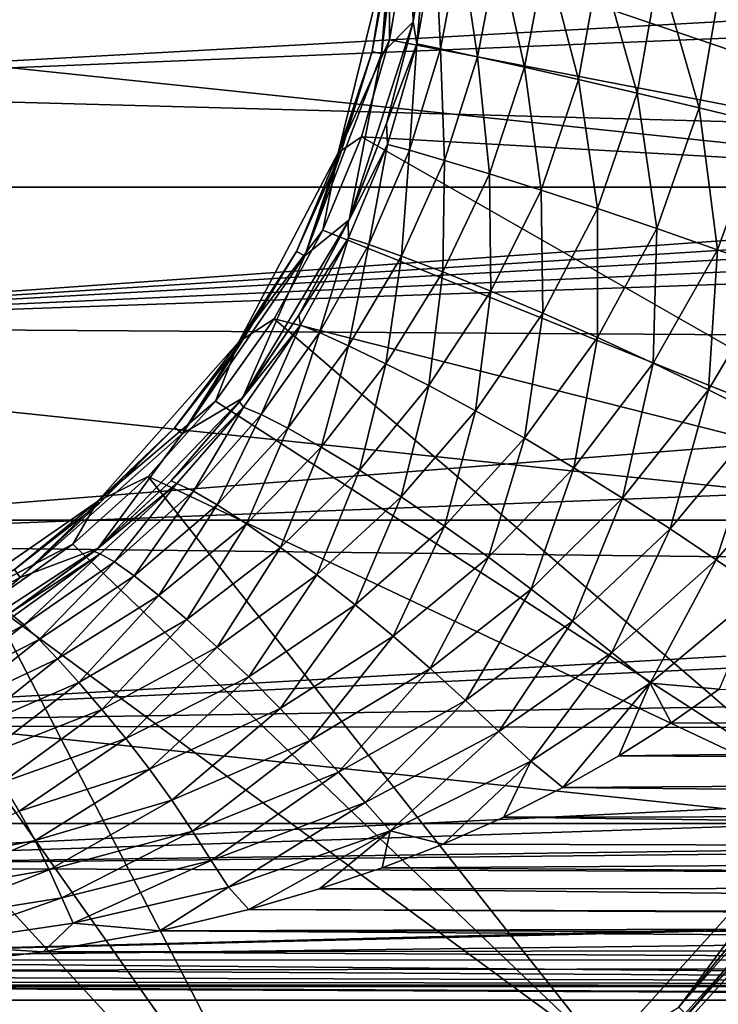
# Model space of a CAD drawing. Units: millimetres. Extents: x -148 to 148, y -35 to 35.
# Drawn here: x -64 to -50, y -24 to -4 of the extents above; entities that cross this region are included whole.
import ezdxf

# ---------------------------------------------------------------- set-up
doc = ezdxf.new("R2010")
doc.units = ezdxf.units.MM
doc.header["$LTSCALE"] = 65.185185
for name, color, linetype in [('1', 7, 'CONTINUOUS'), ('191', 7, 'CONTINUOUS'), ('192', 7, 'CONTINUOUS'), ('193', 7, 'CONTINUOUS'), ('195', 7, 'CONTINUOUS'), ('196', 7, 'CONTINUOUS'), ('2', 7, 'CONTINUOUS'), ('3', 7, 'CONTINUOUS'), ('68', 7, 'CONTINUOUS'), ('73', 7, 'CONTINUOUS'), ('75', 7, 'CONTINUOUS'), ('77', 7, 'CONTINUOUS')]:
    doc.layers.add(name, color=color, linetype=linetype)

msp = doc.modelspace()

# ---------------------------------------------------------------- linework, layer by layer
at = {"layer": '1', "color": 253, "linetype": 'Continuous', "true_color": 0xababab}
for points in [[(-57.702, -6.56, -38), (-56.635, -2.229, -38), (-56.989, -4.439, -38), (-57.702, -6.56, -38)], [(-56.989, -4.439, -38), (-56.635, -2.229, -38), (-56.586, -2.239, -38), (-56.989, -4.439, -38)], [(-57.655, -6.577, -38), (-57.702, -6.56, -38), (-56.989, -4.439, -38), (-57.655, -6.577, -38)], [(-59.775, -10.51, -38), (-57.702, -6.56, -38), (-58.574, -8.62, -38), (-59.775, -10.51, -38)], [(-58.574, -8.62, -38), (-57.702, -6.56, -38), (-57.655, -6.577, -38), (-58.574, -8.62, -38)], [(-59.734, -10.538, -38), (-59.775, -10.51, -38), (-58.574, -8.62, -38), (-59.734, -10.538, -38)], [(-62.733, -13.848, -38), (-59.775, -10.51, -38), (-61.116, -12.301, -38), (-62.733, -13.848, -38)], [(-61.116, -12.301, -38), (-59.775, -10.51, -38), (-59.734, -10.538, -38), (-61.116, -12.301, -38)], [(-62.699, -13.884, -38), (-62.733, -13.848, -38), (-61.116, -12.301, -38), (-62.699, -13.884, -38)], [(-66.403, -16.381, -38), (-62.733, -13.848, -38), (-64.462, -15.266, -38), (-66.403, -16.381, -38)], [(-64.462, -15.266, -38), (-62.733, -13.848, -38), (-62.699, -13.884, -38), (-64.462, -15.266, -38)]]:
    msp.add_3dface(points, dxfattribs=at)
at = {"layer": '191', "color": 7, "linetype": 'Continuous'}
for points in [[(-57.702, -6.56, -38), (-56.626, -4.194, -77.699), (-56.635, -2.229, -38), (-57.702, -6.56, -38)], [(-56.626, -4.194, -77.699), (-56.272, -2.11, -77.699), (-56.635, -2.229, -38), (-56.626, -4.194, -77.699)], [(-57.211, -6.225, -77.699), (-56.626, -4.194, -77.699), (-57.702, -6.56, -38), (-57.211, -6.225, -77.699)], [(-58.02, -8.177, -77.699), (-57.211, -6.225, -77.699), (-57.702, -6.56, -38), (-58.02, -8.177, -77.699)], [(-59.775, -10.51, -38), (-58.02, -8.177, -77.699), (-57.702, -6.56, -38), (-59.775, -10.51, -38)], [(-59.042, -10.027, -77.699), (-58.02, -8.177, -77.699), (-59.775, -10.51, -38), (-59.042, -10.027, -77.699)], [(-60.265, -11.751, -77.699), (-59.042, -10.027, -77.699), (-59.775, -10.51, -38), (-60.265, -11.751, -77.699)], [(-62.733, -13.848, -38), (-60.265, -11.751, -77.699), (-59.775, -10.51, -38), (-62.733, -13.848, -38)], [(-61.674, -13.326, -77.699), (-60.265, -11.751, -77.699), (-62.733, -13.848, -38), (-61.674, -13.326, -77.699)], [(-63.249, -14.735, -77.699), (-61.674, -13.326, -77.699), (-62.733, -13.848, -38), (-63.249, -14.735, -77.699)], [(-66.403, -16.381, -38), (-63.249, -14.735, -77.699), (-62.733, -13.848, -38), (-66.403, -16.381, -38)], [(-64.973, -15.958, -77.699), (-63.249, -14.735, -77.699), (-66.403, -16.381, -38), (-64.973, -15.958, -77.699)]]:
    msp.add_3dface(points, dxfattribs=at)
at = {"layer": '192', "color": 7, "linetype": 'Continuous'}
for points in [[(-110, 0, -108), (-40, 0, -108), (-40.765, -7.277, -108), (-110, 0, -108)], [(-109.235, -7.277, -108), (-110, 0, -108), (-40.765, -7.277, -108), (-109.235, -7.277, -108)], [(-106.974, -14.235, -108), (-109.235, -7.277, -108), (-43.026, -14.235, -108), (-106.974, -14.235, -108)], [(-43.026, -14.235, -108), (-109.235, -7.277, -108), (-40.765, -7.277, -108), (-43.026, -14.235, -108)], [(-103.316, -20.572, -108), (-106.974, -14.235, -108), (-46.684, -20.572, -108), (-103.316, -20.572, -108)], [(-46.684, -20.572, -108), (-106.974, -14.235, -108), (-43.026, -14.235, -108), (-46.684, -20.572, -108)], [(-98.42, -26.01, -108), (-103.316, -20.572, -108), (-51.58, -26.01, -108), (-98.42, -26.01, -108)], [(-51.58, -26.01, -108), (-103.316, -20.572, -108), (-46.684, -20.572, -108), (-51.58, -26.01, -108)]]:
    msp.add_3dface(points, dxfattribs=at)
at = {"layer": '193', "color": 7, "linetype": 'Continuous'}
for points in [[(-51.674, -25.907, -92.052), (-46.684, -20.572, -108), (-46.797, -20.491, -92.052), (-51.674, -25.907, -92.052)], [(-51.58, -26.01, -108), (-46.684, -20.572, -108), (-51.674, -25.907, -92.052), (-51.58, -26.01, -108)]]:
    msp.add_3dface(points, dxfattribs=at)
at = {"layer": '195', "color": 7, "linetype": 'Continuous'}
for points in [[(-50.585, -24.415, -90.965), (-46.087, -19.319, -91.485), (-46.29, -19.183, -90.965), (-50.585, -24.415, -90.965)], [(-50.585, -24.415, -90.965), (-46.29, -19.183, -90.965), (-47.375, -20.071, -90.537), (-50.585, -24.415, -90.965)], [(-50.411, -24.589, -91.485), (-46.087, -19.319, -91.485), (-50.585, -24.415, -90.965), (-50.411, -24.589, -91.485)], [(-50.411, -24.589, -91.485), (-46.797, -20.491, -92.052), (-46.087, -19.319, -91.485), (-50.411, -24.589, -91.485)], [(-52.152, -25.376, -90.537), (-50.585, -24.415, -90.965), (-47.375, -20.071, -90.537), (-52.152, -25.376, -90.537)], [(-51.674, -25.907, -92.052), (-46.797, -20.491, -92.052), (-50.411, -24.589, -91.485), (-51.674, -25.907, -92.052)]]:
    msp.add_3dface(points, dxfattribs=at)
at = {"layer": '196', "color": 7, "linetype": 'Continuous'}
for points in [[(-41.6, -7.099, -90.537), (-40.854, 0, -90.537), (-56.272, -2.11, -77.699), (-41.6, -7.099, -90.537)], [(-56.626, -4.194, -77.699), (-41.6, -7.099, -90.537), (-56.272, -2.11, -77.699), (-56.626, -4.194, -77.699)], [(-57.211, -6.225, -77.699), (-41.6, -7.099, -90.537), (-56.626, -4.194, -77.699), (-57.211, -6.225, -77.699)], [(-58.02, -8.177, -77.699), (-43.806, -13.889, -90.537), (-57.211, -6.225, -77.699), (-58.02, -8.177, -77.699)], [(-43.806, -13.889, -90.537), (-41.6, -7.099, -90.537), (-57.211, -6.225, -77.699), (-43.806, -13.889, -90.537)], [(-59.042, -10.027, -77.699), (-43.806, -13.889, -90.537), (-58.02, -8.177, -77.699), (-59.042, -10.027, -77.699)], [(-60.265, -11.751, -77.699), (-47.375, -20.071, -90.537), (-59.042, -10.027, -77.699), (-60.265, -11.751, -77.699)], [(-47.375, -20.071, -90.537), (-43.806, -13.889, -90.537), (-59.042, -10.027, -77.699), (-47.375, -20.071, -90.537)], [(-61.674, -13.326, -77.699), (-47.375, -20.071, -90.537), (-60.265, -11.751, -77.699), (-61.674, -13.326, -77.699)], [(-63.249, -14.735, -77.699), (-52.152, -25.376, -90.537), (-61.674, -13.326, -77.699), (-63.249, -14.735, -77.699)], [(-52.152, -25.376, -90.537), (-47.375, -20.071, -90.537), (-61.674, -13.326, -77.699), (-52.152, -25.376, -90.537)], [(-64.973, -15.958, -77.699), (-52.152, -25.376, -90.537), (-63.249, -14.735, -77.699), (-64.973, -15.958, -77.699)], [(-66.823, -16.98, -77.699), (-57.927, -29.572, -90.537), (-64.973, -15.958, -77.699), (-66.823, -16.98, -77.699)], [(-57.927, -29.572, -90.537), (-52.152, -25.376, -90.537), (-64.973, -15.958, -77.699), (-57.927, -29.572, -90.537)], [(-68.775, -17.789, -77.699), (-57.927, -29.572, -90.537), (-66.823, -16.98, -77.699), (-68.775, -17.789, -77.699)], [(-64.448, -32.475, -90.537), (-57.927, -29.572, -90.537), (-68.775, -17.789, -77.699), (-64.448, -32.475, -90.537)]]:
    msp.add_3dface(points, dxfattribs=at)
at = {"layer": '2', "color": 253, "linetype": 'Continuous', "true_color": 0xababab}
for points in [[(-56.586, -2.239, -38), (-56.45, 0, -38), (-56.795, -4.487, -37.8), (-56.586, -2.239, -38)], [(-56.45, 0, -38), (-56.25, 0, -37.8), (-56.795, -4.487, -37.8), (-56.45, 0, -38)], [(-56.989, -4.439, -38), (-56.586, -2.239, -38), (-56.795, -4.487, -37.8), (-56.989, -4.439, -38)], [(-57.655, -6.577, -38), (-56.989, -4.439, -38), (-58.398, -8.714, -37.8), (-57.655, -6.577, -38)], [(-58.398, -8.714, -37.8), (-56.989, -4.439, -38), (-56.795, -4.487, -37.8), (-58.398, -8.714, -37.8)], [(-58.574, -8.62, -38), (-57.655, -6.577, -38), (-58.398, -8.714, -37.8), (-58.574, -8.62, -38)], [(-59.734, -10.538, -38), (-58.574, -8.62, -38), (-60.965, -12.434, -37.8), (-59.734, -10.538, -38)], [(-60.965, -12.434, -37.8), (-58.574, -8.62, -38), (-58.398, -8.714, -37.8), (-60.965, -12.434, -37.8)], [(-61.116, -12.301, -38), (-59.734, -10.538, -38), (-60.965, -12.434, -37.8), (-61.116, -12.301, -38)], [(-62.699, -13.884, -38), (-61.116, -12.301, -38), (-64.349, -15.431, -37.8), (-62.699, -13.884, -38)], [(-64.349, -15.431, -37.8), (-61.116, -12.301, -38), (-60.965, -12.434, -37.8), (-64.349, -15.431, -37.8)], [(-64.462, -15.266, -38), (-62.699, -13.884, -38), (-64.349, -15.431, -37.8), (-64.462, -15.266, -38)], [(-68.351, -17.532, -37.8), (-64.462, -15.266, -38), (-64.349, -15.431, -37.8), (-68.351, -17.532, -37.8)]]:
    msp.add_3dface(points, dxfattribs=at)
at = {"layer": '3', "color": 253, "linetype": 'Continuous', "true_color": 0xababab}
for points in [[(-56.795, -4.487, -37.8), (-56.25, 0, -37.8), (-56.132, -3.818, -35.934), (-56.795, -4.487, -37.8)], [(-56.132, -3.818, -35.934), (-56.25, 0, -37.8), (-55.865, -2.107, -35.933), (-56.132, -3.818, -35.934)], [(-56.795, -4.487, -37.8), (-56.132, -3.818, -35.934), (-57.471, -7.956, -35.934), (-56.795, -4.487, -37.8)], [(-58.398, -8.714, -37.8), (-56.795, -4.487, -37.8), (-57.471, -7.956, -35.934), (-58.398, -8.714, -37.8)], [(-59.703, -11.686, -35.934), (-58.398, -8.714, -37.8), (-57.471, -7.956, -35.934), (-59.703, -11.686, -35.934)], [(-60.965, -12.434, -37.8), (-58.398, -8.714, -37.8), (-59.703, -11.686, -35.934), (-60.965, -12.434, -37.8)], [(-62.715, -14.82, -35.934), (-60.965, -12.434, -37.8), (-59.703, -11.686, -35.934), (-62.715, -14.82, -35.934)], [(-64.349, -15.431, -37.8), (-60.965, -12.434, -37.8), (-62.715, -14.82, -35.934), (-64.349, -15.431, -37.8)], [(-66.353, -17.199, -35.934), (-64.349, -15.431, -37.8), (-62.715, -14.82, -35.934), (-66.353, -17.199, -35.934)], [(-68.351, -17.532, -37.8), (-64.349, -15.431, -37.8), (-66.353, -17.199, -35.934), (-68.351, -17.532, -37.8)]]:
    msp.add_3dface(points, dxfattribs=at)
at = {"layer": '68', "color": 253, "linetype": 'Continuous', "true_color": 0xababab}
for points in [[(-57.471, -7.956, -35.934), (-56.132, -3.818, -35.934), (-56.69, -5.943, -35.842), (-57.471, -7.956, -35.934)], [(-57.491, -8, -35.722), (-57.471, -7.956, -35.934), (-56.69, -5.943, -35.842), (-57.491, -8, -35.722)], [(-59.703, -11.686, -35.934), (-57.471, -7.956, -35.934), (-58.521, -9.95, -35.584), (-59.703, -11.686, -35.934)], [(-58.521, -9.95, -35.584), (-57.471, -7.956, -35.934), (-57.491, -8, -35.722), (-58.521, -9.95, -35.584)], [(-59.761, -11.761, -35.44), (-59.703, -11.686, -35.934), (-58.521, -9.95, -35.584), (-59.761, -11.761, -35.44)], [(-62.715, -14.82, -35.934), (-59.703, -11.686, -35.934), (-61.192, -13.413, -35.306), (-62.715, -14.82, -35.934)], [(-61.192, -13.413, -35.306), (-59.703, -11.686, -35.934), (-59.761, -11.761, -35.44), (-61.192, -13.413, -35.306)], [(-62.798, -14.889, -35.19), (-62.715, -14.82, -35.934), (-61.192, -13.413, -35.306), (-62.798, -14.889, -35.19)], [(-66.353, -17.199, -35.934), (-62.715, -14.82, -35.934), (-64.565, -16.176, -35.099), (-66.353, -17.199, -35.934)], [(-64.565, -16.176, -35.099), (-62.715, -14.82, -35.934), (-62.798, -14.889, -35.19), (-64.565, -16.176, -35.099)]]:
    msp.add_3dface(points, dxfattribs=at)
at = {"layer": '73', "color": 253, "linetype": 'Continuous', "true_color": 0xababab}
for points in [[(-56.132, -3.818, -35.934), (-55.865, -2.107, -35.933), (-56.056, -4.278, -34.72), (-56.132, -3.818, -35.934)], [(-56.056, -4.278, -34.72), (-55.865, -2.107, -35.933), (-55.673, -2.114, -34.704), (-56.056, -4.278, -34.72)], [(-56.056, -4.278, -34.72), (-55.673, -2.114, -34.704), (-55.564, -4.384, -33.669), (-56.056, -4.278, -34.72)], [(-55.564, -4.384, -33.669), (-55.673, -2.114, -34.704), (-55.147, -2.18, -33.647), (-55.564, -4.384, -33.669)], [(-55.564, -4.384, -33.669), (-55.147, -2.18, -33.647), (-54.79, -4.553, -32.774), (-55.564, -4.384, -33.669)], [(-54.79, -4.553, -32.774), (-55.147, -2.18, -33.647), (-54.353, -2.28, -32.78), (-54.79, -4.553, -32.774)], [(-54.79, -4.553, -32.774), (-54.353, -2.28, -32.78), (-53.807, -4.771, -32.035), (-54.79, -4.553, -32.774)], [(-53.807, -4.771, -32.035), (-54.353, -2.28, -32.78), (-53.363, -2.405, -32.079), (-53.807, -4.771, -32.035)], [(-53.807, -4.771, -32.035), (-53.363, -2.405, -32.079), (-52.678, -5.027, -31.433), (-53.807, -4.771, -32.035)], [(-52.678, -5.027, -31.433), (-53.363, -2.405, -32.079), (-52.231, -2.548, -31.518), (-52.678, -5.027, -31.433)], [(-52.678, -5.027, -31.433), (-52.231, -2.548, -31.518), (-51.451, -5.313, -30.944), (-52.678, -5.027, -31.433)], [(-51.451, -5.313, -30.944), (-52.231, -2.548, -31.518), (-50.996, -2.705, -31.071), (-51.451, -5.313, -30.944)], [(-51.451, -5.313, -30.944), (-50.996, -2.705, -31.071), (-50.155, -5.621, -30.547), (-51.451, -5.313, -30.944)], [(-50.155, -5.621, -30.547), (-50.996, -2.705, -31.071), (-49.685, -2.873, -30.717), (-50.155, -5.621, -30.547)], [(-50.155, -5.621, -30.547), (-49.685, -2.873, -30.717), (-48.816, -5.945, -30.225), (-50.155, -5.621, -30.547)], [(-56.69, -5.943, -35.842), (-56.132, -3.818, -35.934), (-56.056, -4.278, -34.72), (-56.69, -5.943, -35.842)], [(-56.673, -6.381, -34.672), (-56.69, -5.943, -35.842), (-56.056, -4.278, -34.72), (-56.673, -6.381, -34.672)], [(-56.673, -6.381, -34.672), (-56.056, -4.278, -34.72), (-56.213, -6.506, -33.625), (-56.673, -6.381, -34.672)], [(-56.213, -6.506, -33.625), (-56.056, -4.278, -34.72), (-55.564, -4.384, -33.669), (-56.213, -6.506, -33.625)], [(-56.213, -6.506, -33.625), (-55.564, -4.384, -33.669), (-55.478, -6.718, -32.706), (-56.213, -6.506, -33.625)], [(-55.478, -6.718, -32.706), (-55.564, -4.384, -33.669), (-54.79, -4.553, -32.774), (-55.478, -6.718, -32.706)], [(-55.478, -6.718, -32.706), (-54.79, -4.553, -32.774), (-54.539, -7, -31.926), (-55.478, -6.718, -32.706)], [(-54.539, -7, -31.926), (-54.79, -4.553, -32.774), (-53.807, -4.771, -32.035), (-54.539, -7, -31.926)], [(-54.539, -7, -31.926), (-53.807, -4.771, -32.035), (-53.457, -7.338, -31.27), (-54.539, -7, -31.926)], [(-53.457, -7.338, -31.27), (-53.807, -4.771, -32.035), (-52.678, -5.027, -31.433), (-53.457, -7.338, -31.27)], [(-53.457, -7.338, -31.27), (-52.678, -5.027, -31.433), (-52.282, -7.721, -30.716), (-53.457, -7.338, -31.27)], [(-52.282, -7.721, -30.716), (-52.678, -5.027, -31.433), (-51.451, -5.313, -30.944), (-52.282, -7.721, -30.716)], [(-52.282, -7.721, -30.716), (-51.451, -5.313, -30.944), (-51.045, -8.14, -30.246), (-52.282, -7.721, -30.716)], [(-51.045, -8.14, -30.246), (-51.451, -5.313, -30.944), (-50.155, -5.621, -30.547), (-51.045, -8.14, -30.246)], [(-51.045, -8.14, -30.246), (-50.155, -5.621, -30.547), (-49.777, -8.584, -29.842), (-51.045, -8.14, -30.246)], [(-49.777, -8.584, -29.842), (-50.155, -5.621, -30.547), (-48.816, -5.945, -30.225), (-49.777, -8.584, -29.842)], [(-57.491, -8, -35.722), (-56.69, -5.943, -35.842), (-56.673, -6.381, -34.672), (-57.491, -8, -35.722)], [(-49.777, -8.584, -29.842), (-48.816, -5.945, -30.225), (-48.503, -9.042, -29.491), (-49.777, -8.584, -29.842)], [(-57.486, -8.335, -34.566), (-57.491, -8, -35.722), (-56.673, -6.381, -34.672), (-57.486, -8.335, -34.566)], [(-57.486, -8.335, -34.566), (-56.673, -6.381, -34.672), (-57.059, -8.474, -33.509), (-57.486, -8.335, -34.566)], [(-57.059, -8.474, -33.509), (-56.673, -6.381, -34.672), (-56.213, -6.506, -33.625), (-57.059, -8.474, -33.509)], [(-57.059, -8.474, -33.509), (-56.213, -6.506, -33.625), (-56.381, -8.718, -32.557), (-57.059, -8.474, -33.509)], [(-56.381, -8.718, -32.557), (-56.213, -6.506, -33.625), (-55.478, -6.718, -32.706), (-56.381, -8.718, -32.557)], [(-56.381, -8.718, -32.557), (-55.478, -6.718, -32.706), (-55.512, -9.048, -31.724), (-56.381, -8.718, -32.557)], [(-55.512, -9.048, -31.724), (-55.478, -6.718, -32.706), (-54.539, -7, -31.926), (-55.512, -9.048, -31.724)], [(-55.512, -9.048, -31.724), (-54.539, -7, -31.926), (-54.51, -9.449, -30.996), (-55.512, -9.048, -31.724)], [(-54.51, -9.449, -30.996), (-54.539, -7, -31.926), (-53.457, -7.338, -31.27), (-54.51, -9.449, -30.996)], [(-54.51, -9.449, -30.996), (-53.457, -7.338, -31.27), (-53.422, -9.909, -30.353), (-54.51, -9.449, -30.996)], [(-53.422, -9.909, -30.353), (-53.457, -7.338, -31.27), (-52.282, -7.721, -30.716), (-53.422, -9.909, -30.353)], [(-53.422, -9.909, -30.353), (-52.282, -7.721, -30.716), (-52.281, -10.415, -29.777), (-53.422, -9.909, -30.353)], [(-52.281, -10.415, -29.777), (-52.282, -7.721, -30.716), (-51.045, -8.14, -30.246), (-52.281, -10.415, -29.777)], [(-58.521, -9.95, -35.584), (-57.491, -8, -35.722), (-57.486, -8.335, -34.566), (-58.521, -9.95, -35.584)], [(-52.281, -10.415, -29.777), (-51.045, -8.14, -30.246), (-51.118, -10.954, -29.252), (-52.281, -10.415, -29.777)], [(-51.118, -10.954, -29.252), (-51.045, -8.14, -30.246), (-49.777, -8.584, -29.842), (-51.118, -10.954, -29.252)], [(-58.487, -10.159, -34.398), (-58.521, -9.95, -35.584), (-57.486, -8.335, -34.566), (-58.487, -10.159, -34.398)], [(-58.487, -10.159, -34.398), (-57.486, -8.335, -34.566), (-58.095, -10.316, -33.295), (-58.487, -10.159, -34.398)], [(-58.095, -10.316, -33.295), (-57.486, -8.335, -34.566), (-57.059, -8.474, -33.509), (-58.095, -10.316, -33.295)], [(-58.095, -10.316, -33.295), (-57.059, -8.474, -33.509), (-57.484, -10.592, -32.284), (-58.095, -10.316, -33.295)], [(-57.484, -10.592, -32.284), (-57.059, -8.474, -33.509), (-56.381, -8.718, -32.557), (-57.484, -10.592, -32.284)], [(-51.118, -10.954, -29.252), (-49.777, -8.584, -29.842), (-49.961, -11.514, -28.763), (-51.118, -10.954, -29.252)], [(-49.961, -11.514, -28.763), (-49.777, -8.584, -29.842), (-48.503, -9.042, -29.491), (-49.961, -11.514, -28.763)], [(-57.484, -10.592, -32.284), (-56.381, -8.718, -32.557), (-56.705, -10.966, -31.367), (-57.484, -10.592, -32.284)], [(-56.705, -10.966, -31.367), (-56.381, -8.718, -32.557), (-55.512, -9.048, -31.724), (-56.705, -10.966, -31.367)], [(-56.705, -10.966, -31.367), (-55.512, -9.048, -31.724), (-55.807, -11.424, -30.533), (-56.705, -10.966, -31.367)], [(-55.807, -11.424, -30.533), (-55.512, -9.048, -31.724), (-54.51, -9.449, -30.996), (-55.807, -11.424, -30.533)], [(-49.961, -11.514, -28.763), (-48.503, -9.042, -29.491), (-48.822, -12.086, -28.305), (-49.961, -11.514, -28.763)], [(-55.807, -11.424, -30.533), (-54.51, -9.449, -30.996), (-54.832, -11.949, -29.763), (-55.807, -11.424, -30.533)], [(-54.832, -11.949, -29.763), (-54.51, -9.449, -30.996), (-53.422, -9.909, -30.353), (-54.832, -11.949, -29.763)], [(-59.761, -11.761, -35.44), (-58.521, -9.95, -35.584), (-58.487, -10.159, -34.398), (-59.761, -11.761, -35.44)], [(-54.832, -11.949, -29.763), (-53.422, -9.909, -30.353), (-53.811, -12.525, -29.04), (-54.832, -11.949, -29.763)], [(-53.811, -12.525, -29.04), (-53.422, -9.909, -30.353), (-52.281, -10.415, -29.777), (-53.811, -12.525, -29.04)], [(-59.679, -11.873, -34.183), (-59.761, -11.761, -35.44), (-58.487, -10.159, -34.398), (-59.679, -11.873, -34.183)], [(-59.679, -11.873, -34.183), (-58.487, -10.159, -34.398), (-59.309, -12.029, -32.997), (-59.679, -11.873, -34.183)], [(-59.309, -12.029, -32.997), (-58.487, -10.159, -34.398), (-58.095, -10.316, -33.295), (-59.309, -12.029, -32.997)], [(-59.309, -12.029, -32.997), (-58.095, -10.316, -33.295), (-58.756, -12.315, -31.888), (-59.309, -12.029, -32.997)], [(-58.756, -12.315, -31.888), (-58.095, -10.316, -33.295), (-57.484, -10.592, -32.284), (-58.756, -12.315, -31.888)], [(-53.811, -12.525, -29.04), (-52.281, -10.415, -29.777), (-52.776, -13.139, -28.348), (-53.811, -12.525, -29.04)], [(-52.776, -13.139, -28.348), (-52.281, -10.415, -29.777), (-51.118, -10.954, -29.252), (-52.776, -13.139, -28.348)], [(-58.756, -12.315, -31.888), (-57.484, -10.592, -32.284), (-58.059, -12.709, -30.852), (-58.756, -12.315, -31.888)], [(-58.059, -12.709, -30.852), (-57.484, -10.592, -32.284), (-56.705, -10.966, -31.367), (-58.059, -12.709, -30.852)], [(-58.059, -12.709, -30.852), (-56.705, -10.966, -31.367), (-57.257, -13.193, -29.874), (-58.059, -12.709, -30.852)], [(-57.257, -13.193, -29.874), (-56.705, -10.966, -31.367), (-55.807, -11.424, -30.533), (-57.257, -13.193, -29.874)], [(-52.776, -13.139, -28.348), (-51.118, -10.954, -29.252), (-51.757, -13.774, -27.671), (-52.776, -13.139, -28.348)], [(-51.757, -13.774, -27.671), (-51.118, -10.954, -29.252), (-49.961, -11.514, -28.763), (-51.757, -13.774, -27.671)], [(-57.257, -13.193, -29.874), (-55.807, -11.424, -30.533), (-56.387, -13.75, -28.94), (-57.257, -13.193, -29.874)], [(-56.387, -13.75, -28.94), (-55.807, -11.424, -30.533), (-54.832, -11.949, -29.763), (-56.387, -13.75, -28.94)], [(-51.757, -13.774, -27.671), (-49.961, -11.514, -28.763), (-50.766, -14.418, -27.003), (-51.757, -13.774, -27.671)], [(-50.766, -14.418, -27.003), (-49.961, -11.514, -28.763), (-48.822, -12.086, -28.305), (-50.766, -14.418, -27.003)], [(-61.192, -13.413, -35.306), (-59.761, -11.761, -35.44), (-59.679, -11.873, -34.183), (-61.192, -13.413, -35.306)], [(-61.076, -13.472, -33.919), (-61.192, -13.413, -35.306), (-59.679, -11.873, -34.183), (-61.076, -13.472, -33.919)], [(-61.076, -13.472, -33.919), (-59.679, -11.873, -34.183), (-60.727, -13.626, -32.595), (-61.076, -13.472, -33.919)], [(-60.727, -13.626, -32.595), (-59.679, -11.873, -34.183), (-59.309, -12.029, -32.997), (-60.727, -13.626, -32.595)], [(-60.727, -13.626, -32.595), (-59.309, -12.029, -32.997), (-60.23, -13.914, -31.334), (-60.727, -13.626, -32.595)], [(-60.23, -13.914, -31.334), (-59.309, -12.029, -32.997), (-58.756, -12.315, -31.888), (-60.23, -13.914, -31.334)], [(-56.387, -13.75, -28.94), (-54.832, -11.949, -29.763), (-55.477, -14.361, -28.033), (-56.387, -13.75, -28.94)], [(-55.477, -14.361, -28.033), (-54.832, -11.949, -29.763), (-53.811, -12.525, -29.04), (-55.477, -14.361, -28.033)], [(-50.766, -14.418, -27.003), (-48.822, -12.086, -28.305), (-49.804, -15.061, -26.344), (-50.766, -14.418, -27.003)], [(-49.804, -15.061, -26.344), (-48.822, -12.086, -28.305), (-47.704, -12.661, -27.874), (-49.804, -15.061, -26.344)], [(-60.23, -13.914, -31.334), (-58.756, -12.315, -31.888), (-59.615, -14.315, -30.124), (-60.23, -13.914, -31.334)], [(-59.615, -14.315, -30.124), (-58.756, -12.315, -31.888), (-58.059, -12.709, -30.852), (-59.615, -14.315, -30.124)], [(-55.477, -14.361, -28.033), (-53.811, -12.525, -29.04), (-54.561, -15.008, -27.14), (-55.477, -14.361, -28.033)], [(-54.561, -15.008, -27.14), (-53.811, -12.525, -29.04), (-52.776, -13.139, -28.348), (-54.561, -15.008, -27.14)], [(-59.615, -14.315, -30.124), (-58.059, -12.709, -30.852), (-58.91, -14.809, -28.952), (-59.615, -14.315, -30.124)], [(-58.91, -14.809, -28.952), (-58.059, -12.709, -30.852), (-57.257, -13.193, -29.874), (-58.91, -14.809, -28.952)], [(-49.804, -15.061, -26.344), (-47.704, -12.661, -27.874), (-48.865, -15.697, -25.699), (-49.804, -15.061, -26.344)], [(-54.561, -15.008, -27.14), (-52.776, -13.139, -28.348), (-53.666, -15.675, -26.244), (-54.561, -15.008, -27.14)], [(-53.666, -15.675, -26.244), (-52.776, -13.139, -28.348), (-51.757, -13.774, -27.671), (-53.666, -15.675, -26.244)], [(-58.91, -14.809, -28.952), (-57.257, -13.193, -29.874), (-58.146, -15.378, -27.805), (-58.91, -14.809, -28.952)], [(-58.146, -15.378, -27.805), (-57.257, -13.193, -29.874), (-56.387, -13.75, -28.94), (-58.146, -15.378, -27.805)], [(-62.798, -14.889, -35.19), (-61.192, -13.413, -35.306), (-61.076, -13.472, -33.919), (-62.798, -14.889, -35.19)], [(-62.678, -14.936, -33.597), (-62.798, -14.889, -35.19), (-61.076, -13.472, -33.919), (-62.678, -14.936, -33.597)], [(-62.678, -14.936, -33.597), (-61.076, -13.472, -33.919), (-62.378, -15.104, -32.054), (-62.678, -14.936, -33.597)], [(-62.378, -15.104, -32.054), (-61.076, -13.472, -33.919), (-60.727, -13.626, -32.595), (-62.378, -15.104, -32.054)], [(-62.378, -15.104, -32.054), (-60.727, -13.626, -32.595), (-61.962, -15.402, -30.561), (-62.378, -15.104, -32.054)], [(-61.962, -15.402, -30.561), (-60.727, -13.626, -32.595), (-60.23, -13.914, -31.334), (-61.962, -15.402, -30.561)], [(-58.146, -15.378, -27.805), (-56.387, -13.75, -28.94), (-57.348, -16.002, -26.671), (-58.146, -15.378, -27.805)], [(-57.348, -16.002, -26.671), (-56.387, -13.75, -28.94), (-55.477, -14.361, -28.033), (-57.348, -16.002, -26.671)], [(-53.666, -15.675, -26.244), (-51.757, -13.774, -27.671), (-52.807, -16.344, -25.342), (-53.666, -15.675, -26.244)], [(-52.807, -16.344, -25.342), (-51.757, -13.774, -27.671), (-50.766, -14.418, -27.003), (-52.807, -16.344, -25.342)], [(-61.962, -15.402, -30.561), (-60.23, -13.914, -31.334), (-61.45, -15.812, -29.102), (-61.962, -15.402, -30.561)], [(-61.45, -15.812, -29.102), (-60.23, -13.914, -31.334), (-59.615, -14.315, -30.124), (-61.45, -15.812, -29.102)], [(-61.45, -15.812, -29.102), (-59.615, -14.315, -30.124), (-60.866, -16.313, -27.666), (-61.45, -15.812, -29.102)], [(-60.866, -16.313, -27.666), (-59.615, -14.315, -30.124), (-58.91, -14.809, -28.952), (-60.866, -16.313, -27.666)], [(-57.348, -16.002, -26.671), (-55.477, -14.361, -28.033), (-56.549, -16.66, -25.537), (-57.348, -16.002, -26.671)], [(-56.549, -16.66, -25.537), (-55.477, -14.361, -28.033), (-54.561, -15.008, -27.14), (-56.549, -16.66, -25.537)], [(-52.807, -16.344, -25.342), (-50.766, -14.418, -27.003), (-51.982, -17.003, -24.434), (-52.807, -16.344, -25.342)], [(-51.982, -17.003, -24.434), (-50.766, -14.418, -27.003), (-49.804, -15.061, -26.344), (-51.982, -17.003, -24.434)], [(-60.866, -16.313, -27.666), (-58.91, -14.809, -28.952), (-60.231, -16.887, -26.242), (-60.866, -16.313, -27.666)], [(-60.231, -16.887, -26.242), (-58.91, -14.809, -28.952), (-58.146, -15.378, -27.805), (-60.231, -16.887, -26.242)], [(-64.565, -16.176, -35.099), (-62.798, -14.889, -35.19), (-62.678, -14.936, -33.597), (-64.565, -16.176, -35.099)], [(-64.484, -16.239, -33.253), (-64.565, -16.176, -35.099), (-62.678, -14.936, -33.597), (-64.484, -16.239, -33.253)], [(-64.484, -16.239, -33.253), (-62.678, -14.936, -33.597), (-64.262, -16.423, -31.44), (-64.484, -16.239, -33.253)], [(-64.262, -16.423, -31.44), (-62.678, -14.936, -33.597), (-62.378, -15.104, -32.054), (-64.262, -16.423, -31.44)], [(-56.549, -16.66, -25.537), (-54.561, -15.008, -27.14), (-55.776, -17.333, -24.388), (-56.549, -16.66, -25.537)], [(-55.776, -17.333, -24.388), (-54.561, -15.008, -27.14), (-53.666, -15.675, -26.244), (-55.776, -17.333, -24.388)], [(-64.262, -16.423, -31.44), (-62.378, -15.104, -32.054), (-63.951, -16.727, -29.665), (-64.262, -16.423, -31.44)], [(-63.951, -16.727, -29.665), (-62.378, -15.104, -32.054), (-61.962, -15.402, -30.561), (-63.951, -16.727, -29.665)], [(-51.982, -17.003, -24.434), (-49.804, -15.061, -26.344), (-51.184, -17.641, -23.527), (-51.982, -17.003, -24.434)], [(-51.184, -17.641, -23.527), (-49.804, -15.061, -26.344), (-48.865, -15.697, -25.699), (-51.184, -17.641, -23.527)], [(-63.951, -16.727, -29.665), (-61.962, -15.402, -30.561), (-63.566, -17.135, -27.913), (-63.951, -16.727, -29.665)], [(-63.566, -17.135, -27.913), (-61.962, -15.402, -30.561), (-61.45, -15.812, -29.102), (-63.566, -17.135, -27.913)], [(-60.231, -16.887, -26.242), (-58.146, -15.378, -27.805), (-59.571, -17.513, -24.82), (-60.231, -16.887, -26.242)], [(-59.571, -17.513, -24.82), (-58.146, -15.378, -27.805), (-57.348, -16.002, -26.671), (-59.571, -17.513, -24.82)], [(-63.566, -17.135, -27.913), (-61.45, -15.812, -29.102), (-63.123, -17.629, -26.173), (-63.566, -17.135, -27.913)], [(-63.123, -17.629, -26.173), (-61.45, -15.812, -29.102), (-60.866, -16.313, -27.666), (-63.123, -17.629, -26.173)], [(-55.776, -17.333, -24.388), (-53.666, -15.675, -26.244), (-55.042, -18.003, -23.222), (-55.776, -17.333, -24.388)], [(-55.042, -18.003, -23.222), (-53.666, -15.675, -26.244), (-52.807, -16.344, -25.342), (-55.042, -18.003, -23.222)], [(-51.184, -17.641, -23.527), (-48.865, -15.697, -25.699), (-49.739, -17.768, -23.326), (-51.184, -17.641, -23.527)], [(-59.571, -17.513, -24.82), (-57.348, -16.002, -26.671), (-58.912, -18.17, -23.389), (-59.571, -17.513, -24.82)], [(-58.912, -18.17, -23.389), (-57.348, -16.002, -26.671), (-56.549, -16.66, -25.537), (-58.912, -18.17, -23.389)], [(-66.262, -17.5, -30.946), (-64.484, -16.239, -33.253), (-64.262, -16.423, -31.44), (-66.262, -17.5, -30.946)], [(-66.262, -17.5, -30.946), (-64.262, -16.423, -31.44), (-66.042, -17.789, -28.936), (-66.262, -17.5, -30.946)], [(-66.042, -17.789, -28.936), (-64.262, -16.423, -31.44), (-63.951, -16.727, -29.665), (-66.042, -17.789, -28.936)], [(-63.123, -17.629, -26.173), (-60.866, -16.313, -27.666), (-62.64, -18.19, -24.437), (-63.123, -17.629, -26.173)], [(-62.64, -18.19, -24.437), (-60.866, -16.313, -27.666), (-60.231, -16.887, -26.242), (-62.64, -18.19, -24.437)], [(-55.042, -18.003, -23.222), (-52.807, -16.344, -25.342), (-54.344, -18.655, -22.043), (-55.042, -18.003, -23.222)], [(-54.344, -18.655, -22.043), (-52.807, -16.344, -25.342), (-51.982, -17.003, -24.434), (-54.344, -18.655, -22.043)], [(-58.912, -18.17, -23.389), (-56.549, -16.66, -25.537), (-58.284, -18.84, -21.936), (-58.912, -18.17, -23.389)], [(-58.284, -18.84, -21.936), (-56.549, -16.66, -25.537), (-55.776, -17.333, -24.388), (-58.284, -18.84, -21.936)], [(-66.042, -17.789, -28.936), (-63.951, -16.727, -29.665), (-65.765, -18.171, -26.941), (-66.042, -17.789, -28.936)], [(-65.765, -18.171, -26.941), (-63.951, -16.727, -29.665), (-63.566, -17.135, -27.913), (-65.765, -18.171, -26.941)], [(-62.64, -18.19, -24.437), (-60.231, -16.887, -26.242), (-62.138, -18.799, -22.697), (-62.64, -18.19, -24.437)], [(-62.138, -18.799, -22.697), (-60.231, -16.887, -26.242), (-59.571, -17.513, -24.82), (-62.138, -18.799, -22.697)], [(-54.344, -18.655, -22.043), (-51.982, -17.003, -24.434), (-53.677, -19.271, -20.858), (-54.344, -18.655, -22.043)], [(-53.677, -19.271, -20.858), (-51.982, -17.003, -24.434), (-51.184, -17.641, -23.527), (-53.677, -19.271, -20.858)], [(-65.765, -18.171, -26.941), (-63.566, -17.135, -27.913), (-65.443, -18.63, -24.951), (-65.765, -18.171, -26.941)], [(-65.443, -18.63, -24.951), (-63.566, -17.135, -27.913), (-63.123, -17.629, -26.173), (-65.443, -18.63, -24.951)], [(-58.284, -18.84, -21.936), (-55.776, -17.333, -24.388), (-57.693, -19.503, -20.462), (-58.284, -18.84, -21.936)], [(-57.693, -19.503, -20.462), (-55.776, -17.333, -24.388), (-55.042, -18.003, -23.222), (-57.693, -19.503, -20.462)], [(-65.443, -18.63, -24.951), (-63.123, -17.629, -26.173), (-65.089, -19.152, -22.961), (-65.443, -18.63, -24.951)], [(-65.089, -19.152, -22.961), (-63.123, -17.629, -26.173), (-62.64, -18.19, -24.437), (-65.089, -19.152, -22.961)], [(-62.138, -18.799, -22.697), (-59.571, -17.513, -24.82), (-61.642, -19.438, -20.943), (-62.138, -18.799, -22.697)], [(-61.642, -19.438, -20.943), (-59.571, -17.513, -24.82), (-58.912, -18.17, -23.389), (-61.642, -19.438, -20.943)], [(-53.677, -19.271, -20.858), (-51.184, -17.641, -23.527), (-53.01, -19.823, -19.702), (-53.677, -19.271, -20.858)], [(-53.01, -19.823, -19.702), (-51.184, -17.641, -23.527), (-51.839, -19.162, -21.055), (-53.01, -19.823, -19.702)], [(-51.839, -19.162, -21.055), (-51.184, -17.641, -23.527), (-50.745, -18.472, -22.266), (-51.839, -19.162, -21.055)], [(-50.745, -18.472, -22.266), (-51.184, -17.641, -23.527), (-49.739, -17.768, -23.326), (-50.745, -18.472, -22.266)], [(-57.693, -19.503, -20.462), (-55.042, -18.003, -23.222), (-57.141, -20.139, -18.969), (-57.693, -19.503, -20.462)], [(-57.141, -20.139, -18.969), (-55.042, -18.003, -23.222), (-54.344, -18.655, -22.043), (-57.141, -20.139, -18.969)], [(-65.089, -19.152, -22.961), (-62.64, -18.19, -24.437), (-64.723, -19.719, -20.965), (-65.089, -19.152, -22.961)], [(-64.723, -19.719, -20.965), (-62.64, -18.19, -24.437), (-62.138, -18.799, -22.697), (-64.723, -19.719, -20.965)], [(-61.642, -19.438, -20.943), (-58.912, -18.17, -23.389), (-61.176, -20.088, -19.167), (-61.642, -19.438, -20.943)], [(-61.176, -20.088, -19.167), (-58.912, -18.17, -23.389), (-58.284, -18.84, -21.936), (-61.176, -20.088, -19.167)], [(-57.141, -20.139, -18.969), (-54.344, -18.655, -22.043), (-56.618, -20.726, -17.466), (-57.141, -20.139, -18.969)], [(-56.618, -20.726, -17.466), (-54.344, -18.655, -22.043), (-53.677, -19.271, -20.858), (-56.618, -20.726, -17.466)], [(-64.723, -19.719, -20.965), (-62.138, -18.799, -22.697), (-64.365, -20.317, -18.955), (-64.723, -19.719, -20.965)], [(-64.365, -20.317, -18.955), (-62.138, -18.799, -22.697), (-61.642, -19.438, -20.943), (-64.365, -20.317, -18.955)], [(-61.176, -20.088, -19.167), (-58.284, -18.84, -21.936), (-60.749, -20.732, -17.367), (-61.176, -20.088, -19.167)], [(-60.749, -20.732, -17.367), (-58.284, -18.84, -21.936), (-57.693, -19.503, -20.462), (-60.749, -20.732, -17.367)], [(-56.618, -20.726, -17.466), (-53.677, -19.271, -20.858), (-55.511, -21.004, -16.696), (-56.618, -20.726, -17.466)], [(-55.511, -21.004, -16.696), (-53.677, -19.271, -20.858), (-54.243, -20.443, -18.232), (-55.511, -21.004, -16.696)], [(-54.243, -20.443, -18.232), (-53.677, -19.271, -20.858), (-53.01, -19.823, -19.702), (-54.243, -20.443, -18.232)], [(-64.365, -20.317, -18.955), (-61.642, -19.438, -20.943), (-64.035, -20.93, -16.923), (-64.365, -20.317, -18.955)], [(-64.035, -20.93, -16.923), (-61.642, -19.438, -20.943), (-61.176, -20.088, -19.167), (-64.035, -20.93, -16.923)], [(-60.749, -20.732, -17.367), (-57.693, -19.503, -20.462), (-60.357, -21.347, -15.548), (-60.749, -20.732, -17.367)], [(-60.357, -21.347, -15.548), (-57.693, -19.503, -20.462), (-57.141, -20.139, -18.969), (-60.357, -21.347, -15.548)], [(-64.035, -20.93, -16.923), (-61.176, -20.088, -19.167), (-63.74, -21.541, -14.87), (-64.035, -20.93, -16.923)], [(-63.74, -21.541, -14.87), (-61.176, -20.088, -19.167), (-60.749, -20.732, -17.367), (-63.74, -21.541, -14.87)], [(-60.357, -21.347, -15.548), (-57.141, -20.139, -18.969), (-59.992, -21.907, -13.716), (-60.357, -21.347, -15.548)], [(-59.992, -21.907, -13.716), (-57.141, -20.139, -18.969), (-56.618, -20.726, -17.466), (-59.992, -21.907, -13.716)], [(-66.796, -21.465, -15.353), (-64.365, -20.317, -18.955), (-64.035, -20.93, -16.923), (-66.796, -21.465, -15.353)], [(-63.74, -21.541, -14.87), (-60.749, -20.732, -17.367), (-63.479, -22.128, -12.8), (-63.74, -21.541, -14.87)], [(-63.479, -22.128, -12.8), (-60.749, -20.732, -17.367), (-60.357, -21.347, -15.548), (-63.479, -22.128, -12.8)], [(-59.992, -21.907, -13.716), (-56.618, -20.726, -17.466), (-59.572, -22.373, -11.963), (-59.992, -21.907, -13.716)], [(-59.572, -22.373, -11.963), (-56.618, -20.726, -17.466), (-58.091, -21.943, -13.622), (-59.572, -22.373, -11.963)], [(-58.091, -21.943, -13.622), (-56.618, -20.726, -17.466), (-56.783, -21.498, -15.163), (-58.091, -21.943, -13.622)], [(-56.783, -21.498, -15.163), (-56.618, -20.726, -17.466), (-55.511, -21.004, -16.696), (-56.783, -21.498, -15.163)], [(-66.796, -21.465, -15.353), (-64.035, -20.93, -16.923), (-66.601, -22.041, -13.133), (-66.796, -21.465, -15.353)], [(-66.601, -22.041, -13.133), (-64.035, -20.93, -16.923), (-63.74, -21.541, -14.87), (-66.601, -22.041, -13.133)], [(-63.479, -22.128, -12.8), (-60.357, -21.347, -15.548), (-63.242, -22.659, -10.717), (-63.479, -22.128, -12.8)], [(-63.242, -22.659, -10.717), (-60.357, -21.347, -15.548), (-59.992, -21.907, -13.716), (-63.242, -22.659, -10.717)], [(-66.601, -22.041, -13.133), (-63.74, -21.541, -14.87), (-66.435, -22.602, -10.898), (-66.601, -22.041, -13.133)], [(-66.435, -22.602, -10.898), (-63.74, -21.541, -14.87), (-63.479, -22.128, -12.8), (-66.435, -22.602, -10.898)], [(-63.242, -22.659, -10.717), (-59.992, -21.907, -13.716), (-61.429, -22.815, -10.064), (-63.242, -22.659, -10.717)], [(-61.429, -22.815, -10.064), (-59.992, -21.907, -13.716), (-59.572, -22.373, -11.963), (-61.429, -22.815, -10.064)], [(-66.435, -22.602, -10.898), (-63.479, -22.128, -12.8), (-66.29, -23.108, -8.65), (-66.435, -22.602, -10.898)], [(-66.29, -23.108, -8.65), (-63.479, -22.128, -12.8), (-63.242, -22.659, -10.717), (-66.29, -23.108, -8.65)], [(-66.29, -23.108, -8.65), (-63.242, -22.659, -10.717), (-63.869, -23.255, -7.949), (-66.29, -23.108, -8.65)], [(-63.869, -23.255, -7.949), (-63.242, -22.659, -10.717), (-61.429, -22.815, -10.064), (-63.869, -23.255, -7.949)], [(-67.07, -23.64, -5.898), (-66.29, -23.108, -8.65), (-63.869, -23.255, -7.949), (-67.07, -23.64, -5.898)]]:
    msp.add_3dface(points, dxfattribs=at)
at = {"layer": '75', "color": 253, "linetype": 'Continuous', "true_color": 0xababab}
for points in [[(0, -18.511, -22.203), (-50.745, -18.472, -22.266), (-49.739, -17.768, -23.326), (0, -18.511, -22.203)], [(0, -18.511, -22.203), (-51.839, -19.162, -21.055), (-50.745, -18.472, -22.266), (0, -18.511, -22.203)], [(0, -18.511, -22.203), (0, -19.469, -20.453), (-51.839, -19.162, -21.055), (0, -18.511, -22.203)], [(0, -19.469, -20.453), (-53.01, -19.823, -19.702), (-51.839, -19.162, -21.055), (0, -19.469, -20.453)], [(0, -19.469, -20.453), (0, -20.35, -18.465), (-53.01, -19.823, -19.702), (0, -19.469, -20.453)], [(0, -20.35, -18.465), (-54.243, -20.443, -18.232), (-53.01, -19.823, -19.702), (0, -20.35, -18.465)], [(0, -20.35, -18.465), (0, -21.155, -16.249), (-54.243, -20.443, -18.232), (0, -20.35, -18.465)], [(0, -21.155, -16.249), (-55.511, -21.004, -16.696), (-54.243, -20.443, -18.232), (0, -21.155, -16.249)], [(0, -21.155, -16.249), (-56.783, -21.498, -15.163), (-55.511, -21.004, -16.696), (0, -21.155, -16.249)], [(0, -21.155, -16.249), (0, -21.891, -13.809), (-56.783, -21.498, -15.163), (0, -21.155, -16.249)], [(0, -21.891, -13.809), (-58.091, -21.943, -13.622), (-56.783, -21.498, -15.163), (0, -21.891, -13.809)], [(0, -22.568, -11.15), (-59.572, -22.373, -11.963), (-58.091, -21.943, -13.622), (0, -22.568, -11.15)], [(0, -21.891, -13.809), (0, -22.568, -11.15), (-58.091, -21.943, -13.622), (0, -21.891, -13.809)], [(-2.919, -22.651, -10.794), (-61.429, -22.815, -10.064), (-59.572, -22.373, -11.963), (-2.919, -22.651, -10.794)], [(0, -22.568, -11.15), (-2.919, -22.651, -10.794), (-59.572, -22.373, -11.963), (0, -22.568, -11.15)], [(-7.769, -23.177, -8.342), (-63.869, -23.255, -7.949), (-61.429, -22.815, -10.064), (-7.769, -23.177, -8.342)], [(-2.919, -22.651, -10.794), (-5.499, -22.865, -9.834), (-61.429, -22.815, -10.064), (-2.919, -22.651, -10.794)], [(-5.499, -22.865, -9.834), (-7.769, -23.177, -8.342), (-61.429, -22.815, -10.064), (-5.499, -22.865, -9.834)], [(-7.769, -23.177, -8.342), (-9.672, -23.558, -6.353), (-63.869, -23.255, -7.949), (-7.769, -23.177, -8.342)], [(-9.672, -23.558, -6.353), (-67.07, -23.64, -5.898), (-63.869, -23.255, -7.949), (-9.672, -23.558, -6.353)], [(-11.074, -23.969, -4), (-68.917, -23.785, -5.078), (-67.07, -23.64, -5.898), (-11.074, -23.969, -4)], [(-9.672, -23.558, -6.353), (-11.074, -23.969, -4), (-67.07, -23.64, -5.898), (-9.672, -23.558, -6.353)], [(-11.074, -23.969, -4), (-70.849, -23.887, -4.484), (-68.917, -23.785, -5.078), (-11.074, -23.969, -4)], [(-11.074, -23.969, -4), (-74.94, -23.969, -4), (-72.87, -23.948, -4.122), (-11.074, -23.969, -4)], [(-11.074, -23.969, -4), (-72.87, -23.948, -4.122), (-70.849, -23.887, -4.484), (-11.074, -23.969, -4)]]:
    msp.add_3dface(points, dxfattribs=at)
at = {"layer": '77', "color": 253, "linetype": 'Continuous', "true_color": 0xababab}
for points in [[(-75, 0, 24.3), (-75, -5.215, 23.734), (-26.345, -2.521, 24.168), (-75, 0, 24.3)], [(-26.345, -2.521, 24.168), (-75, -5.215, 23.734), (-26.026, -3.18, 24.089), (-26.345, -2.521, 24.168)], [(-26.026, -3.18, 24.089), (-75, -5.215, 23.734), (-24.33, -6.591, 23.387), (-26.026, -3.18, 24.089)], [(-75, -5.215, 23.734), (-75, -10.198, 22.056), (-24.33, -6.591, 23.387), (-75, -5.215, 23.734)], [(-24.33, -6.591, 23.387), (-75, -10.198, 22.056), (-24.133, -6.979, 23.274), (-24.33, -6.591, 23.387)], [(-24.133, -6.979, 23.274), (-75, -10.198, 22.056), (-23.935, -7.364, 23.156), (-24.133, -6.979, 23.274)], [(-23.935, -7.364, 23.156), (-75, -10.198, 22.056), (-23.672, -7.875, 22.987), (-23.935, -7.364, 23.156)], [(-23.672, -7.875, 22.987), (-75, -10.198, 22.056), (-23.41, -8.381, 22.808), (-23.672, -7.875, 22.987)], [(-23.41, -8.381, 22.808), (-75, -10.198, 22.056), (-22.272, -10.539, 21.896), (-23.41, -8.381, 22.808)], [(-75, -10.198, 22.056), (-75, -14.706, 19.345), (-22.272, -10.539, 21.896), (-75, -10.198, 22.056)], [(-22.272, -10.539, 21.896), (-75, -14.706, 19.345), (-21.15, -12.6, 20.776), (-22.272, -10.539, 21.896)], [(-21.15, -12.6, 20.776), (-75, -14.706, 19.345), (-19.261, -15.352, 18.834), (-21.15, -12.6, 20.776)], [(-75, -14.706, 19.345), (-75, -18.53, 15.72), (-19.261, -15.352, 18.834), (-75, -14.706, 19.345)], [(-19.261, -15.352, 18.834), (-75, -18.53, 15.72), (-18.801, -15.876, 18.394), (-19.261, -15.352, 18.834)], [(-18.801, -15.876, 18.394), (-75, -18.53, 15.72), (-16.916, -17.639, 16.713), (-18.801, -15.876, 18.394)], [(-16.916, -17.639, 16.713), (-75, -18.53, 15.72), (-15.552, -18.624, 15.609), (-16.916, -17.639, 16.713)], [(-75, -18.53, 15.72), (-75, -21.484, 11.354), (-15.552, -18.624, 15.609), (-75, -18.53, 15.72)], [(-15.552, -18.624, 15.609), (-75, -21.484, 11.354), (-14.135, -19.458, 14.555), (-15.552, -18.624, 15.609)], [(-14.135, -19.458, 14.555), (-75, -21.484, 11.354), (-11.504, -20.628, 12.841), (-14.135, -19.458, 14.555)], [(-11.504, -20.628, 12.841), (-75, -21.484, 11.354), (-11.003, -20.805, 12.551), (-11.504, -20.628, 12.841)], [(-11.003, -20.805, 12.551), (-75, -21.484, 11.354), (-7.583, -21.718, 10.896), (-11.003, -20.805, 12.551)], [(-75, -21.484, 11.354), (-75, -23.429, 6.449), (-7.583, -21.718, 10.896), (-75, -21.484, 11.354)], [(-75, -23.429, 6.449), (-7.233, -21.784, 10.762), (-7.583, -21.718, 10.896), (-75, -23.429, 6.449)], [(-9.276, -22.631, 8.848), (-7.233, -21.784, 10.762), (-75, -23.429, 6.449), (-9.276, -22.631, 8.848)], [(-10.841, -23.418, 6.487), (-9.276, -22.631, 8.848), (-75, -23.429, 6.449), (-10.841, -23.418, 6.487)], [(-11.797, -23.983, 3.907), (-10.841, -23.418, 6.487), (-75, -23.429, 6.449), (-11.797, -23.983, 3.907)], [(-75, -23.991, 3.865), (-11.797, -23.983, 3.907), (-75, -23.429, 6.449), (-75, -23.991, 3.865)], [(-11.909, -24.258, -1.407), (-75, -23.969, -4), (-74.971, -23.969, -4), (-11.909, -24.258, -1.407)], [(-75, -23.969, -4), (-11.909, -24.258, -1.407), (-75, -24.269, 1.235), (-75, -23.969, -4)], [(-12.147, -24.265, 1.262), (-11.797, -23.983, 3.907), (-75, -23.991, 3.865), (-12.147, -24.265, 1.262)], [(-75, -24.269, 1.235), (-12.147, -24.265, 1.262), (-75, -23.991, 3.865), (-75, -24.269, 1.235)], [(-11.909, -24.258, -1.407), (-74.971, -23.969, -4), (-74.94, -23.969, -4), (-11.909, -24.258, -1.407)], [(-11.074, -23.969, -4), (-11.909, -24.258, -1.407), (-74.94, -23.969, -4), (-11.074, -23.969, -4)], [(-11.909, -24.258, -1.407), (-12.147, -24.265, 1.262), (-75, -24.269, 1.235), (-11.909, -24.258, -1.407)]]:
    msp.add_3dface(points, dxfattribs=at)

doc.saveas('drawing.dxf')
